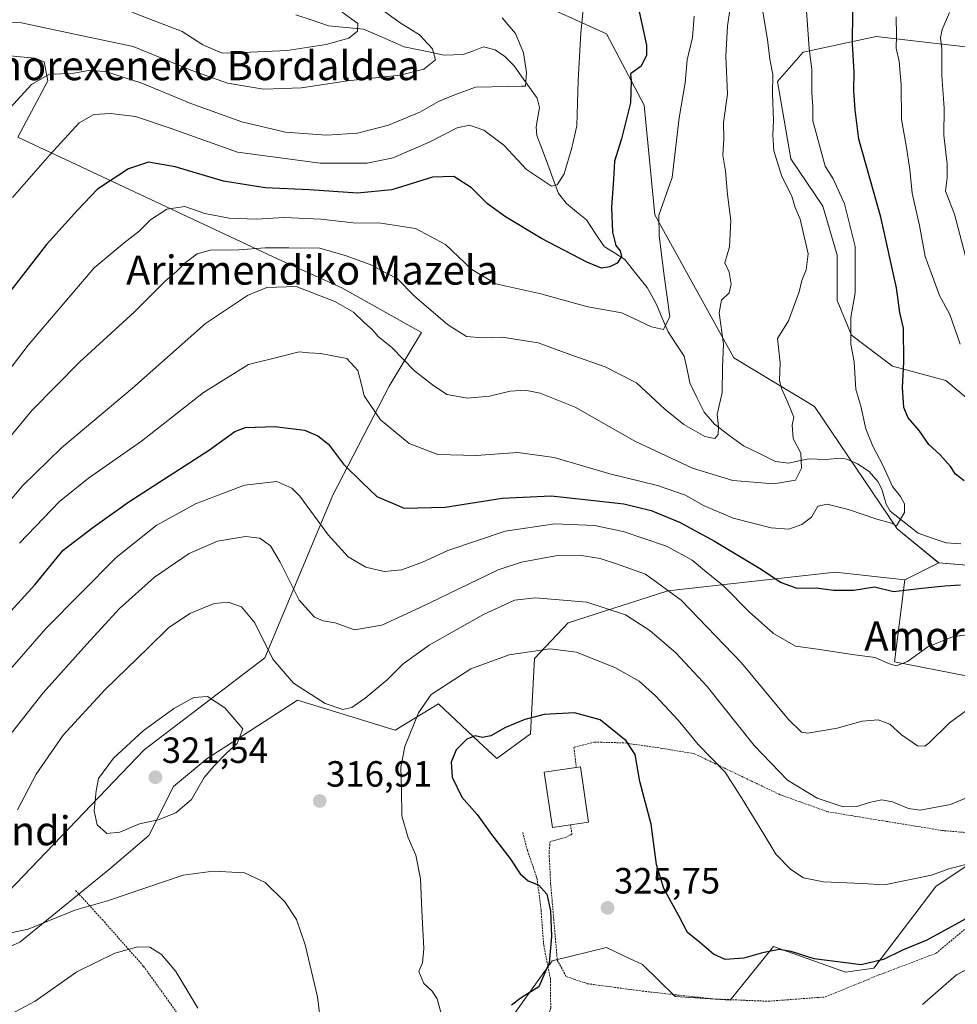
# Model space of a CAD drawing. Units: metres. Extents: x 620238 to 623667, y 4778075 to 4780450.
# Drawn here: x 622140 to 622397, y 4778581 to 4778851 of the extents above; entities that cross this region are included whole.
import ezdxf
from ezdxf.enums import TextEntityAlignment as Align

# ---------------------------------------------------------------- set-up
doc = ezdxf.new("R2010")
doc.units = ezdxf.units.M
doc.header["$MEASUREMENT"] = 0
doc.linetypes.add('TRAZOS', pattern=[0.75, 0.5, -0.25])
for name, color, linetype, lineweight in [('Alambrada', 19, 'TRAZOS', 0), ('Arbolado forestal CxS', 92, 'Continuous', 0), ('Carátula', 7, 'Continuous', 5), ('Corriente natural lineal', 142, 'Continuous', 13), ('Curva de nivel maestra', 36, 'Continuous', 30), ('Curva de nivel normal', 36, 'Continuous', 0), ('Edificación ligera', 1, 'Continuous', 0), ('Edificación ligera Cxs', 1, 'Continuous', 0), ('Pastizal CxS', 92, 'Continuous', 0), ('Prado CxS', 92, 'Continuous', 0), ('Punto de cota en terreno', 7, 'Continuous', 0), ('Rótulo de punto de cota en terreno', 19, 'Continuous', 0), ('Texto cartográfico', 19, 'Continuous', 0)]:
    doc.layers.add(name, color=color, linetype=linetype, lineweight=lineweight)
doc.styles.add('Arial', font='txt', dxfattribs={"height": 0.2})

# ---------------------------------------------------------------- blocks, each defined once
blk = doc.blocks.new('*U154')
at = {"layer": 'Prado CxS', "color": 92, "linetype": 'Continuous', "lineweight": 0}
for points in [[(622404.1809, 4778843.0831, 315.1663), (622374.8869, 4778846.4651, 303.6678), (622354.8859, 4778842.1891, 295.0821), (622347.8455, 4778834.0629, 291.6746), (622351.5067, 4778812.8799, 291.9494), (622360.2245, 4778799.9057, 292.7543), (622364.1683, 4778786.3857, 293.8492), (622364.1681, 4778773.9917, 294.6646), (622368.1111, 4778764.4143, 295.7505), (622379.3781, 4778755.9645, 299.8509), (622394.0253, 4778752.0205, 303.6712), (622404.7293, 4778743.0073, 305.5052)], [(622409.5453, 4778700.4359, 301.9991), (622392.0659, 4778701.9321, 299.2112), (622380.7083, 4778711.2309, 296.3923), (622357.9911, 4778744.8105, 291.496), (622335.7899, 4778758.2427, 286.9372), (622314.1065, 4778797.5039, 280.3358), (622311.1583, 4778827.6181, 276.8756), (622300.8321, 4778847.2371, 273.2175), (622279.1481, 4778857.0473, 267.5647)], [(622133.0361, 4778841.5589, 263.0032), (622143.8781, 4778840.5265, 264.9045), (622146.4593, 4778839.4939, 265.3939), (622147.4925, 4778834.3307, 267.0344), (622139.2309, 4778818.8417, 268.1105)]]:
    blk.add_polyline3d(points, dxfattribs=at)
blk = doc.blocks.new('*U181')
at = {"layer": 'Curva de nivel normal', "color": 36, "linetype": 'Continuous', "lineweight": 0}
blk.add_polyline3d([(622404.31, 4778592.62, 330), (622396.92, 4778588.74, 330), (622387.64, 4778580.63, 330)], dxfattribs=at)
blk = doc.blocks.new('*U193')
at = {"layer": 'Curva de nivel normal', "color": 36, "linetype": 'Continuous', "lineweight": 0}
blk.add_polyline3d([(622399.91, 4778619.1, 320), (622394.82, 4778617.82, 320), (622390.1, 4778616.08, 320), (622377.23, 4778613.44, 320), (622371.04, 4778613.83, 320), (622360.42, 4778614.28, 320), (622354.96, 4778615.35, 320), (622351.52, 4778617.68, 320), (622347.32, 4778621.9, 320), (622344.1, 4778627.4, 320), (622338.15, 4778637.06, 320), (622333.48, 4778644.38, 320), (622326.04, 4778652.02, 320), (622320.5, 4778658.66, 320), (622314.32, 4778665.34, 320), (622309.79, 4778669.38, 320), (622303.36, 4778673.08, 320), (622292.58, 4778677.4, 320), (622285.31, 4778678.26, 320), (622274.13, 4778676.65, 320), (622263.64, 4778672.8, 320), (622252.68, 4778665.77, 320), (622249.24, 4778660.75, 320), (622245.49, 4778651.44, 320), (622244.35, 4778645.75, 320), (622244.6, 4778639.75, 320), (622244.62, 4778632.41, 320), (622246.36, 4778626.4, 320), (622248.54, 4778621.58, 320), (622249.82, 4778615.13, 320), (622250.12, 4778606.4, 320), (622250.74, 4778595.95, 320), (622250.32, 4778592.07, 320), (622249.29, 4778589.63, 320), (622250.7, 4778586.34, 320), (622252.96, 4778584.29, 320), (622254.39, 4778582.14, 320), (622256.05, 4778576.08, 320)], dxfattribs=at)
blk = doc.blocks.new('*U199')
at = {"layer": 'Curva de nivel normal', "color": 36, "linetype": 'Continuous', "lineweight": 0}
for points in [[(622222.72, 4778572.96, 315), (622221.48, 4778582.75, 315), (622218.16, 4778596.96, 315), (622215.72, 4778603.99, 315), (622212.55, 4778608.82, 315), (622207.18, 4778614.14, 315), (622201.43, 4778616.76, 315), (622192.87, 4778617.26, 315), (622184.6, 4778616.08, 315), (622163.86, 4778609.04, 315), (622154.9, 4778606.55, 315), (622142.11, 4778601.28, 315), (622133.36, 4778599.44, 315)], [(622139.15, 4778634.11, 315), (622144.27, 4778643.88, 315), (622151.65, 4778654.57, 315), (622163.13, 4778667.05, 315), (622175.06, 4778678.57, 315), (622180.61, 4778684.08, 315), (622186.46, 4778687.95, 315), (622193.16, 4778690.78, 315), (622196.98, 4778691.14, 315), (622200.6, 4778689.78, 315), (622204.26, 4778685.46, 315), (622209.23, 4778675.44, 315), (622214.95, 4778668.84, 315), (622223.63, 4778663.24, 315), (622228.45, 4778661.62, 315), (622230.97, 4778662.21, 315), (622234.62, 4778664.72, 315), (622240.62, 4778669.78, 315), (622245.05, 4778674.2, 315), (622252.2, 4778679.25, 315), (622266.91, 4778687.65, 315), (622275.57, 4778691.61, 315), (622281.39, 4778692.25, 315), (622295.44, 4778691.14, 315), (622306.04, 4778687.62, 315), (622312.75, 4778683.31, 315), (622319.94, 4778677.21, 315), (622328.46, 4778667.9, 315), (622341.42, 4778651.78, 315), (622350.55, 4778642.25, 315), (622358.72, 4778637.24, 315), (622365.88, 4778634.91, 315), (622369.56, 4778634.94, 315), (622372.99, 4778636.11, 315), (622376.46, 4778636.77, 315), (622379.36, 4778636.25, 315), (622383.8, 4778634.45, 315), (622387.03, 4778633.99, 315), (622395.29, 4778635.49, 315), (622401.86, 4778638.26, 315)]]:
    blk.add_polyline3d(points, dxfattribs=at)
blk = doc.blocks.new('5PATER')
at = {"layer": 'Carátula', "linetype": 'Continuous', "lineweight": 5}
h = blk.add_hatch(color=250, dxfattribs=at)
edge = h.paths.add_edge_path()
edge.add_ellipse((0, 0.01), major_axis=(-1.33, -1.34), ratio=0.999422, start_angle=0, end_angle=360)

msp = doc.modelspace()

# ---------------------------------------------------------------- linework, layer by layer
at = {"layer": 'Alambrada', "color": 19, "linetype": 'TRAZOS', "lineweight": 0}
for points in [[(622412.78, 4778626.67, 319.41), (622392.98, 4778628.4, 316.75), (622361.6, 4778633.53, 315.52), (622348.51, 4778638.23, 316.79), (622324.98, 4778649.48, 320.82), (622315.3, 4778651.09, 322.88), (622305.64, 4778652.46, 325.02), (622297.57, 4778652.68, 326.29), (622291.91, 4778651.22, 326.63), (622292.55, 4778645.71, 326.95)], [(622290.99, 4778629.97, 326.95), (622291.37, 4778627.38, 326.8), (622289.82, 4778626.55, 326.75), (622285.39, 4778625.34, 326.67), (622285.08, 4778622.45, 326.42), (622285.53, 4778613.72, 325.64), (622287.35, 4778592.8, 325.23), (622289.8, 4778588.3, 325.6), (622295.59, 4778586.32, 326.47), (622310.7, 4778584.28, 328), (622330.17, 4778582.13, 327.73), (622345.18, 4778581.49, 328.48), (622360.91, 4778582.68, 327.36), (622376.07, 4778588.88, 326.11), (622391.34, 4778594.66, 326.14), (622400.46, 4778602.29, 325.59)], [(622277.87, 4778627.83, 326.45), (622279.15, 4778622.91, 326.11), (622281.8, 4778615.19, 325.19), (622282.91, 4778606.39, 324.47), (622283.61, 4778596.92, 324.41), (622285.44, 4778587.72, 325.07), (622285.55, 4778579.56, 326.36), (622283.16, 4778572.61, 328.49), (622279.6, 4778567.04, 328.88), (622261.94, 4778568.38, 321.75), (622243.3, 4778570.47, 318.07), (622226.38, 4778572.31, 315.68), (622213.76, 4778560.21, 313.59), (622200.69, 4778550.74, 310.18)], [(622155.08, 4778611.88, 316.24), (622162.44, 4778603.92, 313.11), (622173.73, 4778591.11, 307.87), (622179.51, 4778583.1, 307.16), (622194.54, 4778561.94, 308.95), (622200.69, 4778550.74, 310.18)]]:
    msp.add_polyline3d(points, dxfattribs=at)
at = {"layer": 'Arbolado forestal CxS', "color": 92, "linetype": 'Continuous', "lineweight": 0}
for points in [[(622392.07, 4778701.93, 299.21), (622380.71, 4778711.23, 296.39), (622357.99, 4778744.81, 291.5), (622335.79, 4778758.24, 286.94), (622314.11, 4778797.5, 280.34), (622311.16, 4778827.62, 276.88), (622300.83, 4778847.24, 273.22), (622279.15, 4778857.05, 267.56), (622259.53, 4778863.24, 265.25), (622216.68, 4778878.22, 259.64), (622185.7, 4778893.71, 251.98), (622174.86, 4778894.74, 247.21), (622168.14, 4778908.16, 248.06), (622139.75, 4778921.59, 244.57), (622133.43, 4778922.01, 242.94)], [(622279.15, 4778857.05, 267.56), (622300.83, 4778847.24, 273.22), (622311.16, 4778827.62, 276.88), (622314.11, 4778797.5, 280.34), (622335.79, 4778758.24, 286.94), (622357.99, 4778744.81, 291.5), (622380.71, 4778711.23, 296.39), (622392.07, 4778701.93, 299.21), (622382.77, 4778697.28, 300.54), (622363.67, 4778699.35, 299.79), (622317.72, 4778694.18, 310.94), (622290.36, 4778685.4, 318.74), (622281.06, 4778675.59, 322.27), (622280.03, 4778654.92, 326.4), (622270.74, 4778648.21, 326.49), (622265.84, 4778652.78, 325.97), (622254.73, 4778663.19, 322.9), (622242.87, 4778655.91, 319.94), (622216.01, 4778664.22, 316.53), (622213.91, 4778662.86, 317.3), (622191.23, 4778648.21, 319.72), (622181.93, 4778640.46, 320.28), (622175.22, 4778627.03, 318.04), (622164.53, 4778617.82, 316.09), (622139.75, 4778597.68, 313.69), (622121.16, 4778589.41, 312.69)], [(622134.59, 4778609.47, 315.67), (622173.96, 4778650.59, 321.26), (622207.03, 4778675.85, 315.46), (622225.71, 4778720.49, 302.71), (622241.2, 4778750.43, 293.04), (622250.08, 4778765.2, 287.51), (622228.21, 4778777.45, 289.53), (622210.71, 4778785.33, 288.84), (622139.23, 4778818.84, 268.11), (622147.49, 4778834.33, 267.03), (622146.46, 4778839.49, 265.39), (622143.88, 4778840.53, 264.9), (622133.04, 4778841.56, 263)], [(622133.04, 4778841.56, 263), (622143.88, 4778840.53, 264.9), (622146.46, 4778839.49, 265.39), (622147.49, 4778834.33, 267.03), (622139.23, 4778818.84, 268.11)], [(622134.59, 4778609.47, 315.67), (622173.96, 4778650.59, 321.26), (622207.03, 4778675.85, 315.46), (622225.71, 4778720.49, 302.71), (622241.2, 4778750.43, 293.04), (622250.08, 4778765.2, 287.51), (622228.21, 4778777.45, 289.53), (622210.71, 4778785.33, 288.84), (622139.23, 4778818.84, 268.11)], [(622399.6, 4778670.87, 309.22), (622379.97, 4778674.7, 305.92), (622382.77, 4778697.28, 300.54), (622392.07, 4778701.93, 299.21), (622409.55, 4778700.44, 302)], [(622392.07, 4778701.93, 299.21), (622382.77, 4778697.28, 300.54)], [(622392.07, 4778701.93, 299.21), (622382.77, 4778697.28, 300.54)], [(622392.07, 4778701.93, 299.21), (622409.55, 4778700.44, 302), (622418.53, 4778693.88, 305.39), (622437.63, 4778676.31, 312.72), (622455.18, 4778659.87, 320.14), (622468.14, 4778656.49, 322.79), (622482.56, 4778661.85, 323.44), (622488.24, 4778668.05, 322.85), (622493.74, 4778674.84, 324.11)], [(622382.77, 4778697.28, 300.54), (622363.67, 4778699.35, 299.79), (622317.72, 4778694.18, 310.94), (622290.36, 4778685.4, 318.74), (622281.06, 4778675.59, 322.27), (622280.03, 4778654.92, 326.4), (622270.74, 4778648.21, 326.49), (622265.84, 4778652.78, 325.97), (622254.73, 4778663.19, 322.9), (622242.87, 4778655.91, 319.94), (622216.01, 4778664.22, 316.53), (622213.91, 4778662.86, 317.3), (622191.23, 4778648.21, 319.72), (622181.93, 4778640.46, 320.28), (622175.22, 4778627.03, 318.04), (622164.53, 4778617.82, 316.09), (622139.75, 4778597.68, 313.69), (622121.16, 4778589.41, 312.69)], [(622382.77, 4778697.28, 300.54), (622379.97, 4778674.7, 305.92), (622399.6, 4778670.87, 309.22), (622411.99, 4778654.33, 314.66), (622416.12, 4778629.54, 321.17), (622391.33, 4778613.01, 322.53), (622374.22, 4778590.56, 327.06), (622366.48, 4778589.52, 326.78), (622346.73, 4778596.5, 325.75), (622334.83, 4778581.76, 329.34), (622319.71, 4778582.84, 328.8), (622310.71, 4778591.59, 327.5), (622305.66, 4778593.98, 327.26), (622300.89, 4778596.24, 326.59), (622285.92, 4778592.62, 325.42), (622271.98, 4778573, 327.37)], [(622271.98, 4778573, 327.37), (622285.92, 4778592.62, 325.42), (622300.89, 4778596.24, 326.59), (622305.66, 4778593.98, 327.26), (622310.71, 4778591.59, 327.5), (622319.71, 4778582.84, 328.8), (622334.83, 4778581.76, 329.34), (622346.73, 4778596.5, 325.75), (622366.48, 4778589.52, 326.78), (622374.22, 4778590.56, 327.06), (622391.33, 4778613.01, 322.53), (622416.12, 4778629.54, 321.17)]]:
    msp.add_polyline3d(points, dxfattribs=at)
at = {"layer": 'Corriente natural lineal', "color": 142, "linetype": 'Continuous', "lineweight": 13}
msp.add_polyline3d([(622398.19, 4778707.08, 297.97), (622394.15, 4778707.37, 297.01), (622390.3, 4778708.71, 296.33), (622386.46, 4778710.06, 296.02), (622382.62, 4778713.08, 295.36), (622378.79, 4778716.11, 294.82), (622377.61, 4778718.01, 294.56), (622376.44, 4778722.14, 294.35), (622375.34, 4778724.25, 294.18), (622372.96, 4778726.95, 293.59), (622369.75, 4778729.14, 292.71), (622366.83, 4778730.37, 292.03), (622365.07, 4778730.64, 291.67), (622361.03, 4778730.28, 290.94), (622356.39, 4778730.47, 290.51), (622353.66, 4778729.89, 289.7), (622350.93, 4778729.31, 288.98), (622347.3, 4778729.73, 288.51), (622342.89, 4778731.89, 287.82), (622338.48, 4778734.05, 286.56), (622334.48, 4778737.01, 285.93), (622330.47, 4778739.97, 284.81), (622327.65, 4778743.27, 283.92), (622325.71, 4778747.29, 283.42), (622323.77, 4778751.3, 282.49), (622322.97, 4778754.98, 281.8), (622322.17, 4778758.65, 281.39), (622319.97, 4778761.99, 281.21), (622317.77, 4778765.32, 280.33), (622316.19, 4778769.08, 278.94), (622314.62, 4778772.85, 278.43), (622313.31, 4778775.21, 278.17), (622312.01, 4778777.56, 277.87), (622308.94, 4778781.39, 277.46), (622305.87, 4778785.22, 276.09), (622303.02, 4778787.02, 275.21), (622300.18, 4778788.82, 274.64), (622297.76, 4778792.46, 274.07), (622295.34, 4778796.1, 272.81), (622292.59, 4778798.34, 271.66), (622289.84, 4778800.59, 271.12), (622287.69, 4778803.3, 270.31), (622286.21, 4778807.29, 269.5), (622284.73, 4778811.27, 269), (622283.25, 4778815.26, 268.49), (622281.77, 4778819.25, 267.82), (622281.59, 4778821.62, 267.29), (622282.02, 4778824.31, 266.77), (622282.46, 4778827, 266.21), (622281.82, 4778829.51, 265.71), (622279.72, 4778832.46, 265.35), (622277.62, 4778835.42, 264.61), (622275.52, 4778838.37, 263.79), (622272.98, 4778840.99, 263.26), (622270.33, 4778842.78, 262.54), (622267.11, 4778843.64, 261.82), (622264.31, 4778842.57, 261.71), (622261.52, 4778841.49, 261.59), (622258.85, 4778841.44, 261.03), (622256.19, 4778841.38, 260.44), (622252.55, 4778842.13, 259.34), (622248.91, 4778842.89, 258.04), (622245.28, 4778843.64, 256.95), (622241.56, 4778845.26, 256.98), (622237.84, 4778846.88, 256.77), (622234.12, 4778848.5, 255.64), (622229.31, 4778848.96, 253.91), (622224.49, 4778849.43, 253.13), (622220.04, 4778850.92, 252.95), (622215.58, 4778852.42, 252.13)], dxfattribs=at)
at = {"layer": 'Curva de nivel maestra', "color": 36, "linetype": 'Continuous', "lineweight": 30}
for points in [[(622309.09, 4778856.68, 275), (622311.88, 4778844.06, 275), (622311.83, 4778841.3, 275), (622310.41, 4778838.3, 275), (622307.48, 4778836.21, 275), (622307.59, 4778834.26, 275), (622307.44, 4778828.26, 275), (622304.97, 4778818.32, 275), (622303.1, 4778812.21, 275), (622302.81, 4778807.27, 275), (622302.22, 4778799.54, 275), (622302.51, 4778792.71, 275), (622303.44, 4778789.06, 275), (622304.63, 4778787.56, 275), (622305.02, 4778786.01, 275), (622303.83, 4778784.25, 275), (622301.75, 4778783.2, 275), (622299.5, 4778782.82, 275), (622295.48, 4778784.45, 275), (622283.03, 4778791.01, 275), (622273.17, 4778796.89, 275), (622268.19, 4778800.5, 275), (622263.76, 4778804.89, 275), (622258.96, 4778808.01, 275), (622253.11, 4778807.79, 275), (622241.95, 4778804.31, 275), (622232.46, 4778803.42, 275), (622219.28, 4778804.36, 275), (622207.1, 4778804.89, 275), (622195.73, 4778806.69, 275), (622182.43, 4778810.7, 275), (622175.11, 4778811.99, 275), (622169.61, 4778810.13, 275), (622161.09, 4778804.54, 275), (622155.61, 4778798.77, 275), (622147.11, 4778789.33, 275), (622137.29, 4778776.69, 275)], [(622399.07, 4778724.39, 300), (622396.65, 4778726.23, 300), (622395.3, 4778728.37, 300), (622392.48, 4778731.56, 300), (622389.37, 4778734.41, 300), (622386.73, 4778738.25, 300), (622383.68, 4778741.74, 300), (622382.49, 4778744.55, 300), (622382.1, 4778750.03, 300), (622382.49, 4778757.06, 300), (622382.38, 4778766.38, 300), (622381.38, 4778770.69, 300), (622380.48, 4778777.44, 300), (622376.2, 4778796.8, 300), (622370.12, 4778818.3, 300), (622369.17, 4778826.34, 300), (622368.77, 4778831.58, 300), (622368.82, 4778836.7, 300), (622368.44, 4778844.41, 300), (622368.49, 4778853.39, 300)], [(622128.72, 4778679.29, 300), (622143.86, 4778695.88, 300), (622151.72, 4778705.38, 300), (622159.85, 4778711.62, 300), (622169.71, 4778718.68, 300), (622191.85, 4778732.9, 300), (622198.78, 4778737.99, 300), (622201.78, 4778739.03, 300), (622209.82, 4778739.32, 300), (622217.9, 4778738.31, 300), (622221.6, 4778736.82, 300), (622224.49, 4778734.47, 300), (622228.69, 4778728.99, 300), (622233.88, 4778723.84, 300), (622237.82, 4778720.12, 300), (622245.28, 4778716.91, 300), (622256.56, 4778717.2, 300), (622272.25, 4778719.65, 300), (622285.65, 4778720.32, 300), (622294.92, 4778719.33, 300), (622305.64, 4778718.08, 300), (622313.1, 4778716.29, 300), (622320.86, 4778713.08, 300), (622330.48, 4778707.9, 300), (622342.88, 4778700.45, 300), (622348.84, 4778696.46, 300), (622353.12, 4778694.96, 300), (622358.46, 4778695.02, 300), (622363.19, 4778694.38, 300), (622368.77, 4778694.43, 300), (622374.43, 4778695.32, 300), (622379.62, 4778694.07, 300), (622387.47, 4778694.98, 300), (622393.76, 4778695.56, 300), (622398.05, 4778695.86, 300)], [(622402.35, 4778605.73, 325), (622388.8, 4778598.28, 325), (622382.16, 4778595.48, 325), (622376.91, 4778592.95, 325), (622370.78, 4778591.49, 325), (622365.71, 4778592.12, 325), (622357.92, 4778593.18, 325), (622351.56, 4778595.2, 325), (622348.25, 4778595.69, 325), (622343.7, 4778594.82, 325), (622338.59, 4778593.34, 325), (622333.4, 4778592.96, 325), (622330.22, 4778594.4, 325), (622326.38, 4778597.71, 325), (622323.06, 4778600.36, 325), (622320.74, 4778604.94, 325), (622316.62, 4778612.49, 325), (622314.61, 4778619.09, 325), (622313.14, 4778630.13, 325), (622310, 4778641.81, 325), (622308.7, 4778649.22, 325), (622306.27, 4778653.06, 325), (622299.13, 4778658.81, 325), (622292.08, 4778660.75, 325), (622283.77, 4778660.21, 325), (622278.44, 4778658.92, 325), (622273.1, 4778656.64, 325), (622269.1, 4778654.4, 325), (622266.77, 4778653.97, 325), (622264.78, 4778654.39, 325), (622262.52, 4778653.48, 325), (622259.62, 4778650.56, 325), (622258.24, 4778647.2, 325), (622258.5, 4778643, 325), (622261.14, 4778637.55, 325), (622265.39, 4778632.81, 325), (622269.3, 4778627.29, 325), (622274.33, 4778620.82, 325), (622277.17, 4778616.51, 325), (622279.36, 4778614.59, 325), (622282.24, 4778613.4, 325), (622284.51, 4778610.86, 325), (622285.5, 4778606.32, 325), (622285.76, 4778599.27, 325), (622285.16, 4778592.03, 325), (622282.24, 4778585.49, 325), (622277.44, 4778582.39, 325), (622274.76, 4778580.46, 325)]]:
    msp.add_polyline3d(points, dxfattribs=at)
at = {"layer": 'Curva de nivel normal', "color": 36, "linetype": 'Continuous', "lineweight": 0}
for points in [[(622335.7, 4778860.34, 285), (622334.08, 4778849.41, 285), (622333.62, 4778841.05, 285), (622334.04, 4778830.62, 285), (622333.02, 4778822.81, 285), (622333.05, 4778818.4, 285), (622332.76, 4778813.9, 285), (622333.54, 4778809.52, 285), (622334.06, 4778803.11, 285), (622335.02, 4778795.92, 285), (622334.62, 4778788.71, 285), (622333.33, 4778784.27, 285), (622334.51, 4778781.76, 285), (622335.09, 4778778.42, 285), (622334.53, 4778776.08, 285), (622332.42, 4778774.08, 285), (622331.82, 4778770.54, 285), (622333, 4778761.94, 285), (622332.72, 4778755.61, 285), (622332.6, 4778748.66, 285), (622331.24, 4778742.66, 285), (622331.64, 4778739.31, 285), (622331.55, 4778737.17, 285), (622330.58, 4778736.1, 285), (622327.9, 4778736.6, 285), (622322.13, 4778739.88, 285), (622316.92, 4778744.1, 285), (622309.06, 4778751.33, 285), (622300.47, 4778755.75, 285), (622291.1, 4778759, 285), (622282.14, 4778762.31, 285), (622272.23, 4778763.88, 285), (622266.73, 4778763.68, 285), (622262.46, 4778764.04, 285), (622257.2, 4778767.33, 285), (622248.1, 4778775.11, 285), (622243.45, 4778779.91, 285), (622240.5, 4778781.45, 285), (622235.99, 4778783.8, 285), (622229.08, 4778786.29, 285), (622222.13, 4778788.37, 285), (622213.61, 4778788.38, 285), (622207.1, 4778788.4, 285), (622199.91, 4778787.86, 285), (622192.04, 4778787.79, 285), (622188.45, 4778786.73, 285), (622185.11, 4778784.22, 285), (622182.78, 4778781.91, 285), (622179.81, 4778779.36, 285), (622171.24, 4778770.83, 285), (622156.23, 4778757.08, 285), (622143.08, 4778743.7, 285), (622127.43, 4778724.88, 285)], [(622343.65, 4778853.82, 290), (622345.1, 4778845.62, 290), (622345.7, 4778840.22, 290), (622346.53, 4778836.06, 290), (622346.42, 4778830.73, 290), (622346.76, 4778823.41, 290), (622346.5, 4778819.48, 290), (622346.84, 4778815.06, 290), (622348.98, 4778807.97, 290), (622351.72, 4778802.58, 290), (622352.7, 4778799.48, 290), (622354.06, 4778796.28, 290), (622356.25, 4778786.73, 290), (622355.68, 4778782.35, 290), (622354.48, 4778779.45, 290), (622353.76, 4778776.34, 290), (622350.81, 4778768.41, 290), (622347.84, 4778763.48, 290), (622348.54, 4778756.88, 290), (622348.35, 4778751.99, 290), (622348.98, 4778749.62, 290), (622350.63, 4778745.94, 290), (622352.29, 4778741.94, 290), (622351.84, 4778739.75, 290), (622352.08, 4778736.08, 290), (622354.2, 4778732.04, 290), (622354.38, 4778727.91, 290), (622352.72, 4778724.59, 290), (622346.77, 4778723.64, 290), (622335.56, 4778724.54, 290), (622324.52, 4778727.92, 290), (622308.63, 4778735.28, 290), (622292.27, 4778744.67, 290), (622282.65, 4778748.52, 290), (622278.57, 4778749.33, 290), (622274.44, 4778749.01, 290), (622268.77, 4778747.72, 290), (622262.74, 4778747.17, 290), (622257.06, 4778748.16, 290), (622253.13, 4778750.76, 290), (622248.12, 4778754.64, 290), (622241.96, 4778761.03, 290), (622238.16, 4778764.08, 290), (622236.5, 4778766.01, 290), (622234.29, 4778767.93, 290), (622231.42, 4778770.72, 290), (622226.23, 4778773.68, 290), (622215.61, 4778777.76, 290), (622207.58, 4778777.5, 290), (622202.28, 4778775.31, 290), (622190.72, 4778767.61, 290), (622170.73, 4778749.84, 290), (622151.19, 4778733.47, 290), (622140.51, 4778723.04, 290), (622128.85, 4778709.28, 290)], [(622239.3, 4778853.75, 260), (622244.21, 4778850.26, 260), (622249.51, 4778846.91, 260), (622253.11, 4778843.06, 260), (622253.95, 4778840.06, 260), (622250.74, 4778837.49, 260), (622244.23, 4778835.8, 260), (622229.73, 4778834.28, 260), (622217.11, 4778832.39, 260), (622206.7, 4778831.99, 260), (622196.8, 4778833.67, 260), (622187.04, 4778837.11, 260), (622170.91, 4778843.76, 260), (622153.97, 4778847.26, 260), (622140.24, 4778850.22, 260), (622137.21, 4778850.36, 260)], [(622294.48, 4778853.79, 270), (622293.81, 4778847.45, 270), (622293.11, 4778834.39, 270), (622292.73, 4778821.9, 270), (622291.35, 4778815.88, 270), (622289.21, 4778808.79, 270), (622287.31, 4778805.68, 270), (622285.79, 4778805.4, 270), (622278.85, 4778809.94, 270), (622272.71, 4778816.64, 270), (622267.14, 4778820.77, 270), (622263.26, 4778822.1, 270), (622259.82, 4778821.39, 270), (622252.18, 4778817.48, 270), (622242.28, 4778813.16, 270), (622235.14, 4778811.63, 270), (622222.28, 4778811.68, 270), (622199.54, 4778814.7, 270), (622181.01, 4778821.31, 270), (622171.5, 4778824.46, 270), (622164.65, 4778825.28, 270), (622160.06, 4778825, 270), (622156.08, 4778822.72, 270), (622147.98, 4778813.97, 270), (622137.79, 4778802.22, 270)], [(622355.7, 4778854.83, 295), (622356.49, 4778843.13, 295), (622357.22, 4778837.38, 295), (622357.2, 4778831.06, 295), (622357.53, 4778827.16, 295), (622357.48, 4778823.26, 295), (622360.94, 4778810.81, 295), (622363.07, 4778807.39, 295), (622366.2, 4778800.51, 295), (622369.15, 4778788.79, 295), (622369.13, 4778776.1, 295), (622367.94, 4778769.25, 295), (622367.95, 4778761.97, 295), (622368.87, 4778757.12, 295), (622369.31, 4778749.52, 295), (622370.68, 4778744.95, 295), (622372.11, 4778738.7, 295), (622374.02, 4778733.91, 295), (622376.74, 4778728.73, 295), (622379.43, 4778722.91, 295), (622381.61, 4778720.08, 295), (622382.73, 4778718.08, 295), (622382.7, 4778715.75, 295), (622380.52, 4778712.08, 295), (622379.16, 4778712.81, 295), (622375.09, 4778713.88, 295), (622367.32, 4778716.59, 295), (622361.44, 4778718.06, 295), (622358.87, 4778717.45, 295), (622357.16, 4778714.46, 295), (622354.53, 4778712.39, 295), (622350.93, 4778711.13, 295), (622346.08, 4778711.51, 295), (622335.6, 4778714.15, 295), (622327.5, 4778717.64, 295), (622322.55, 4778720.49, 295), (622314.83, 4778723.14, 295), (622301.76, 4778726.32, 295), (622286.49, 4778730.82, 295), (622276.49, 4778732.24, 295), (622265.06, 4778731.43, 295), (622254.53, 4778731.7, 295), (622246.65, 4778734.71, 295), (622238.82, 4778741.15, 295), (622234.3, 4778747.79, 295), (622233.63, 4778750.93, 295), (622232.55, 4778754.7, 295), (622229.55, 4778758.02, 295), (622225.24, 4778758.89, 295), (622222.45, 4778759.43, 295), (622219.11, 4778759.61, 295), (622216.45, 4778759.84, 295), (622211.78, 4778758.71, 295), (622202.54, 4778756.34, 295), (622190.17, 4778748.68, 295), (622173.22, 4778735.33, 295), (622158.65, 4778725.14, 295), (622150.69, 4778718.75, 295), (622139.69, 4778707.28, 295)], [(622228.28, 4778853.13, 255), (622232.54, 4778850.06, 255), (622232.47, 4778847.93, 255), (622230.14, 4778846.01, 255), (622223.91, 4778844.23, 255), (622213.14, 4778842.64, 255), (622203.11, 4778842.14, 255), (622195.29, 4778841.87, 255), (622190.02, 4778844.14, 255), (622184.35, 4778847.81, 255), (622170.5, 4778853.13, 255)], [(622399.87, 4778784.39, 310), (622396.44, 4778797.69, 310), (622393.95, 4778804.01, 310), (622394.44, 4778807.68, 310), (622394.42, 4778811.36, 310), (622393.44, 4778819.4, 310), (622393.54, 4778826.75, 310), (622392.97, 4778835.75, 310), (622392.91, 4778843.08, 310), (622392.54, 4778846.08, 310), (622392.99, 4778848.41, 310), (622395.08, 4778853.08, 310)], [(622324.94, 4778852.07, 280), (622324.5, 4778846.17, 280), (622323.03, 4778840.08, 280), (622322.46, 4778833.75, 280), (622320.81, 4778824.08, 280), (622318.87, 4778807.75, 280), (622315.2, 4778797.41, 280), (622315.29, 4778791.76, 280), (622316.83, 4778780.07, 280), (622318.27, 4778769.58, 280), (622316.54, 4778765.99, 280), (622313.21, 4778766.72, 280), (622305.05, 4778770.59, 280), (622295.77, 4778772.23, 280), (622282.8, 4778775.76, 280), (622270.49, 4778778.49, 280), (622263.88, 4778782.51, 280), (622256.69, 4778789.33, 280), (622248.43, 4778793.73, 280), (622238.88, 4778795.18, 280), (622231.29, 4778795.33, 280), (622222.41, 4778796.32, 280), (622212.35, 4778796.74, 280), (622204.64, 4778796.33, 280), (622197.24, 4778796.55, 280), (622190.59, 4778797.89, 280), (622185.12, 4778799.76, 280), (622180.12, 4778799.02, 280), (622175.64, 4778796.12, 280), (622172.52, 4778792.99, 280), (622168.38, 4778789.76, 280), (622160.19, 4778782.89, 280), (622142.05, 4778761.72, 280), (622121.78, 4778735.18, 280)], [(622272.24, 4778851.57, 265), (622275.84, 4778847.32, 265), (622278.06, 4778842.01, 265), (622278.85, 4778836.54, 265), (622278.64, 4778832.8, 265), (622277.51, 4778832.78, 265), (622273.78, 4778832.75, 265), (622264.88, 4778832.51, 265), (622258.95, 4778830.36, 265), (622254.75, 4778828.57, 265), (622249.65, 4778825.71, 265), (622241, 4778822.13, 265), (622232.47, 4778819.9, 265), (622224, 4778819.32, 265), (622212.7, 4778820.18, 265), (622200.69, 4778822.99, 265), (622186.75, 4778828.06, 265), (622173.3, 4778833.64, 265), (622163.29, 4778836.83, 265), (622158.64, 4778837.16, 265), (622154.14, 4778836.33, 265), (622147.92, 4778836.12, 265), (622142.95, 4778833.3, 265), (622137.13, 4778826.89, 265)], [(622380.4, 4778851.85, 305), (622380.51, 4778846.63, 305), (622380.39, 4778843.27, 305), (622381.23, 4778839.63, 305), (622381.75, 4778833.21, 305), (622381.89, 4778823.68, 305), (622383.18, 4778816.5, 305), (622384.19, 4778809.9, 305), (622384.82, 4778803.4, 305), (622386.81, 4778794.52, 305), (622388.38, 4778786.03, 305), (622392.34, 4778775.32, 305), (622395.11, 4778770.08, 305), (622398.01, 4778761.99, 305)], [(622401.7, 4778682.39, 305), (622395.84, 4778681.6, 305), (622389.08, 4778678.83, 305), (622383.49, 4778674.84, 305), (622380.38, 4778673.66, 305), (622378.25, 4778674.22, 305), (622374.64, 4778675.95, 305), (622368.34, 4778676.73, 305), (622359.48, 4778678.14, 305), (622352.77, 4778679.04, 305), (622346.68, 4778682.48, 305), (622340.05, 4778688.43, 305), (622333.07, 4778695.47, 305), (622327.74, 4778699.82, 305), (622324.38, 4778702.67, 305), (622317.33, 4778706.47, 305), (622305.48, 4778710.5, 305), (622297.61, 4778712.12, 305), (622286.67, 4778712.6, 305), (622273.02, 4778710.56, 305), (622257.34, 4778705.3, 305), (622250.37, 4778702.12, 305), (622244.65, 4778699.96, 305), (622239.8, 4778699.5, 305), (622234.82, 4778700.72, 305), (622229.91, 4778703.55, 305), (622224.4, 4778709.6, 305), (622216.64, 4778720.2, 305), (622214.42, 4778722.41, 305), (622210.31, 4778724.23, 305), (622201.5, 4778723.2, 305), (622188, 4778718.08, 305), (622177.19, 4778712.13, 305), (622166.12, 4778703.3, 305), (622146.9, 4778683.84, 305), (622133.34, 4778668.42, 305)], [(622131.26, 4778647.34, 310), (622146.14, 4778666.17, 310), (622158.21, 4778679.53, 310), (622167.14, 4778689.32, 310), (622176.78, 4778697.93, 310), (622186.27, 4778704.48, 310), (622194.07, 4778707.82, 310), (622201.75, 4778709.16, 310), (622205.72, 4778708.66, 310), (622208.56, 4778706.53, 310), (622211.29, 4778702.12, 310), (622216.48, 4778691.68, 310), (622220.72, 4778686.94, 310), (622223.05, 4778685.95, 310), (622226.33, 4778685.44, 310), (622231.71, 4778683.47, 310), (622239.19, 4778684.82, 310), (622249.66, 4778689.62, 310), (622271.07, 4778700.01, 310), (622277.56, 4778702.13, 310), (622286.86, 4778703.83, 310), (622293.4, 4778704.05, 310), (622299.16, 4778703.14, 310), (622303.64, 4778701.62, 310), (622311.6, 4778698.81, 310), (622321.39, 4778691.61, 310), (622337.96, 4778674.41, 310), (622350.79, 4778658.84, 310), (622354.43, 4778655.37, 310), (622356.1, 4778655.16, 310), (622364.22, 4778656.49, 310), (622371.03, 4778658.39, 310), (622375.45, 4778658.76, 310), (622378.62, 4778657.6, 310), (622381.9, 4778654.69, 310), (622386.22, 4778651.68, 310), (622388.27, 4778651.55, 310), (622389.41, 4778652.38, 310), (622395.01, 4778657.95, 310), (622402.79, 4778663.62, 310)], [(622163.66, 4778627.54, 320), (622167.26, 4778627.97, 320), (622172.6, 4778630.22, 320), (622177.74, 4778631.31, 320), (622182.65, 4778633.24, 320), (622186.93, 4778636.92, 320), (622190.38, 4778642.98, 320), (622193.06, 4778646.03, 320), (622196.49, 4778649.65, 320), (622199.42, 4778652.25, 320), (622201.03, 4778656.33, 320), (622196.11, 4778662.05, 320), (622191.34, 4778665.23, 320), (622187.59, 4778664.89, 320), (622182.1, 4778661.9, 320), (622173.6, 4778655.77, 320), (622165.54, 4778648.22, 320), (622161.38, 4778642.7, 320), (622160.78, 4778639.26, 320), (622160.18, 4778633.76, 320), (622160.98, 4778629.95, 320), (622163.66, 4778627.54, 320)], [(622188.62, 4778579.59, 310), (622182.59, 4778589.64, 310), (622178.72, 4778594.32, 310), (622175.51, 4778596.32, 310), (622172.21, 4778596.47, 310), (622165.86, 4778594.7, 310), (622155.42, 4778589.56, 310), (622144.02, 4778581.52, 310), (622132.95, 4778575.67, 310)]]:
    msp.add_polyline3d(points, dxfattribs=at)
at = {"layer": 'Edificación ligera', "color": 1, "linetype": 'Continuous', "lineweight": 0}
msp.add_polyline3d([(622290.99, 4778629.97, 326.95), (622285.99, 4778629.22, 326.96), (622283.75, 4778644.39, 326.94), (622292.55, 4778645.71, 326.95), (622293.69, 4778645.86, 326.88), (622295.94, 4778630.71, 326.57), (622290.99, 4778629.97, 326.95)], dxfattribs=at)
at = {"layer": 'Edificación ligera Cxs', "color": 1, "linetype": 'Continuous', "lineweight": 0}
msp.add_polyline3d([(622290.99, 4778629.97, 326.95), (622285.99, 4778629.22, 326.96), (622283.75, 4778644.39, 326.94), (622292.55, 4778645.71, 326.95), (622293.69, 4778645.86, 326.88), (622295.94, 4778630.71, 326.57), (622290.99, 4778629.97, 326.95)], close=True, dxfattribs=at)
at = {"layer": 'Pastizal CxS', "color": 92, "linetype": 'Continuous', "lineweight": 0}
for points in [[(622404.73, 4778743.01, 305.51), (622394.03, 4778752.02, 303.67), (622379.38, 4778755.96, 299.85), (622368.11, 4778764.41, 295.75), (622364.17, 4778773.99, 294.66), (622364.17, 4778786.39, 293.85), (622360.22, 4778799.91, 292.75), (622351.51, 4778812.88, 291.95), (622347.85, 4778834.06, 291.67), (622354.89, 4778842.19, 295.08), (622374.89, 4778846.47, 303.67), (622404.18, 4778843.08, 315.17)], [(622404.18, 4778843.08, 315.17), (622374.89, 4778846.47, 303.67), (622354.89, 4778842.19, 295.08), (622347.85, 4778834.06, 291.67), (622351.51, 4778812.88, 291.95), (622360.22, 4778799.91, 292.75), (622364.17, 4778786.39, 293.85), (622364.17, 4778773.99, 294.66), (622368.11, 4778764.41, 295.75), (622379.38, 4778755.96, 299.85), (622394.03, 4778752.02, 303.67), (622404.73, 4778743.01, 305.51)], [(622139.23, 4778818.84, 268.11), (622210.71, 4778785.33, 288.84), (622228.21, 4778777.45, 289.53), (622250.08, 4778765.2, 287.51), (622241.2, 4778750.43, 293.04), (622225.71, 4778720.49, 302.71), (622207.03, 4778675.85, 315.46), (622173.96, 4778650.59, 321.26), (622134.59, 4778609.47, 315.67)], [(622134.59, 4778609.47, 315.67), (622173.96, 4778650.59, 321.26), (622207.03, 4778675.85, 315.46), (622225.71, 4778720.49, 302.71), (622241.2, 4778750.43, 293.04), (622250.08, 4778765.2, 287.51), (622228.21, 4778777.45, 289.53), (622210.71, 4778785.33, 288.84), (622139.23, 4778818.84, 268.11)]]:
    msp.add_polyline3d(points, dxfattribs=at)
at = {"layer": 'Prado CxS', "color": 92, "linetype": 'Continuous', "lineweight": 0}
for points in [[(622392.07, 4778701.93, 299.21), (622380.71, 4778711.23, 296.39), (622357.99, 4778744.81, 291.5), (622335.79, 4778758.24, 286.94), (622314.11, 4778797.5, 280.34), (622311.16, 4778827.62, 276.88), (622300.83, 4778847.24, 273.22), (622279.15, 4778857.05, 267.56), (622259.53, 4778863.24, 265.25), (622216.68, 4778878.22, 259.64), (622185.7, 4778893.71, 251.98), (622174.86, 4778894.74, 247.21), (622168.14, 4778908.16, 248.06), (622139.75, 4778921.59, 244.57), (622133.43, 4778922.01, 242.94)], [(622404.18, 4778843.08, 315.17), (622374.89, 4778846.47, 303.67), (622354.89, 4778842.19, 295.08), (622347.85, 4778834.06, 291.67), (622351.51, 4778812.88, 291.95), (622360.22, 4778799.91, 292.75), (622364.17, 4778786.39, 293.85), (622364.17, 4778773.99, 294.66), (622368.11, 4778764.41, 295.75), (622379.38, 4778755.96, 299.85), (622394.03, 4778752.02, 303.67), (622404.73, 4778743.01, 305.51)], [(622133.04, 4778841.56, 263), (622143.88, 4778840.53, 264.9), (622146.46, 4778839.49, 265.39), (622147.49, 4778834.33, 267.03), (622139.23, 4778818.84, 268.11)], [(622392.07, 4778701.93, 299.21), (622409.55, 4778700.44, 302), (622418.53, 4778693.88, 305.39), (622437.63, 4778676.31, 312.72), (622455.18, 4778659.87, 320.14), (622468.14, 4778656.49, 322.79), (622482.56, 4778661.85, 323.44), (622488.24, 4778668.05, 322.85), (622493.74, 4778674.84, 324.11)], [(622121.16, 4778589.41, 312.69), (622139.75, 4778597.68, 313.69), (622164.53, 4778617.82, 316.09), (622175.22, 4778627.03, 318.04), (622181.93, 4778640.46, 320.28), (622191.23, 4778648.21, 319.72), (622213.91, 4778662.86, 317.3), (622216.01, 4778664.22, 316.53), (622242.87, 4778655.91, 319.94), (622254.73, 4778663.19, 322.9), (622265.84, 4778652.78, 325.97), (622270.74, 4778648.21, 326.49), (622280.03, 4778654.92, 326.4), (622281.06, 4778675.59, 322.27), (622290.36, 4778685.4, 318.74), (622317.72, 4778694.18, 310.94), (622363.67, 4778699.35, 299.79), (622382.77, 4778697.28, 300.54), (622379.97, 4778674.7, 305.92), (622399.6, 4778670.87, 309.22)], [(622382.77, 4778697.28, 300.54), (622363.67, 4778699.35, 299.79), (622317.72, 4778694.18, 310.94), (622290.36, 4778685.4, 318.74), (622281.06, 4778675.59, 322.27), (622280.03, 4778654.92, 326.4), (622270.74, 4778648.21, 326.49), (622265.84, 4778652.78, 325.97), (622254.73, 4778663.19, 322.9), (622242.87, 4778655.91, 319.94), (622216.01, 4778664.22, 316.53), (622213.91, 4778662.86, 317.3), (622191.23, 4778648.21, 319.72), (622181.93, 4778640.46, 320.28), (622175.22, 4778627.03, 318.04), (622164.53, 4778617.82, 316.09), (622139.75, 4778597.68, 313.69), (622121.16, 4778589.41, 312.69)], [(622382.77, 4778697.28, 300.54), (622379.97, 4778674.7, 305.92), (622399.6, 4778670.87, 309.22), (622411.99, 4778654.33, 314.66), (622416.12, 4778629.54, 321.17), (622391.33, 4778613.01, 322.53), (622374.22, 4778590.56, 327.06), (622366.48, 4778589.52, 326.78), (622346.73, 4778596.5, 325.75), (622334.83, 4778581.76, 329.34), (622319.71, 4778582.84, 328.8), (622310.71, 4778591.59, 327.5), (622305.66, 4778593.98, 327.26), (622300.89, 4778596.24, 326.59), (622285.92, 4778592.62, 325.42), (622271.98, 4778573, 327.37)], [(622416.12, 4778629.54, 321.17), (622391.33, 4778613.01, 322.53), (622374.22, 4778590.56, 327.06), (622366.48, 4778589.52, 326.78), (622346.73, 4778596.5, 325.75), (622334.83, 4778581.76, 329.34), (622319.71, 4778582.84, 328.8), (622310.71, 4778591.59, 327.5), (622305.66, 4778593.98, 327.26), (622300.89, 4778596.24, 326.59), (622285.92, 4778592.62, 325.42), (622271.98, 4778573, 327.37)]]:
    msp.add_polyline3d(points, dxfattribs=at)

# ---------------------------------------------------------------- block references
at = {"layer": 'Curva de nivel normal', "color": 36, "linetype": 'Continuous', "lineweight": 0}
for name in ['*U193', '*U181', '*U199']:
    msp.add_blockref(name, (0, 0), dxfattribs=at)
at = {"layer": 'Prado CxS', "color": 92, "linetype": 'Continuous', "lineweight": 0}
msp.add_blockref('*U154', (0, 0), dxfattribs=at)
at = {"layer": 'Punto de cota en terreno', "linetype": 'Continuous', "lineweight": 0}
for p in [(622177, 4778643, 321.54), (622222.12, 4778636.49, 316.91), (622301.15, 4778607.14, 325.75)]:
    msp.add_blockref('5PATER', p, dxfattribs=at)

# ---------------------------------------------------------------- texts
at = {"layer": 'Rótulo de punto de cota en terreno', "color": 19, "linetype": 'Continuous', "lineweight": 0, "style": 'Arial'}
for s, p in [('321,54', (622178.76, 4778644.76)), ('316,91', (622223.88, 4778638.25)), ('325,75', (622302.91, 4778608.9))]:
    msp.add_text(s, height=7, dxfattribs=at).set_placement(p, align=Align.BOTTOM_LEFT)
at = {"layer": 'Texto cartográfico', "color": 19, "linetype": 'Continuous', "lineweight": 0, "style": 'Arial'}
for s, p in [('Amorexeneko Bordaldea', (622186.62, 4778838.47)), ('Arizmendiko Mazela', (622220.07, 4778782.31)), ('Amoreneko Kisulabea', (622427.34, 4778681.82)), ('Arizmendi', (622127.93, 4778628.31))]:
    msp.add_text(s, height=8, dxfattribs=at).set_placement(p, align=Align.MIDDLE_CENTER)

doc.saveas('drawing.dxf')
